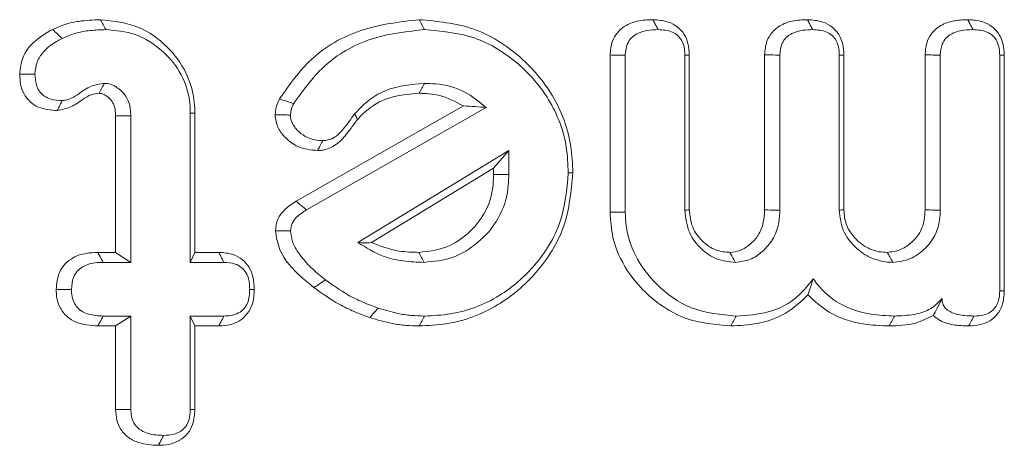
# Model space of a CAD drawing. Units: millimetres. Extents: x -55426 to -48001, y 1189 to 6439.
# Drawn here: x -51685 to -51676, y 4903 to 4907 of the extents above; entities that cross this region are included whole.
import ezdxf

# ---------------------------------------------------------------- set-up
doc = ezdxf.new("R2010")
doc.units = ezdxf.units.MM
doc.header["$LTSCALE"] = 3
doc.layers.get('0').update_dxf_attribs({"lineweight": 15})

msp = doc.modelspace()

# ---------------------------------------------------------------- linework, layer by layer
at = {"color": 7, "linetype": 'Continuous', "lineweight": 15}
for p, q in [((-51679.767, 4904.7992), (-51679.767, 4906.1924)), ((-51679.6319, 4904.8003), (-51679.6319, 4906.19)), ((-51679.1054, 4906.1916), (-51679.1054, 4904.8176)), ((-51679.0651, 4906.1925), (-51679.0651, 4904.8198)), ((-51678.3983, 4904.8191), (-51678.3983, 4906.194)), ((-51678.2631, 4904.8176), (-51678.2631, 4906.1916)), ((-51677.7367, 4906.1916), (-51677.7367, 4904.8176)), ((-51677.6964, 4906.1925), (-51677.6964, 4904.82)), ((-51676.9771, 4904.8196), (-51676.9771, 4906.1928)), ((-51676.8419, 4904.8176), (-51676.8419, 4906.1916)), ((-51676.3155, 4906.19), (-51676.3155, 4904.1038)), ((-51676.2752, 4906.1921), (-51676.2752, 4904.1026)), ((-51682.5475, 4904.8962), (-51681.0647, 4905.7406)), ((-51682.4557, 4904.8201), (-51680.8642, 4905.7264)), ((-51684.1465, 4904.4431), (-51684.1465, 4905.6526)), ((-51684.0114, 4904.3549), (-51684.0114, 4905.6546)), ((-51683.4849, 4905.676), (-51683.4849, 4904.3549)), ((-51683.4446, 4905.677), (-51683.4446, 4904.4431)), ((-51680.6635, 4905.3447), (-51682.0008, 4904.5309)), ((-51680.7987, 4905.1882), (-51680.6635, 4905.3447)), ((-51680.6635, 4905.1324), (-51680.6635, 4905.3447)), ((-51680.7987, 4905.1882), (-51681.8809, 4904.5297)), ((-51680.7987, 4905.1333), (-51680.7987, 4905.1882)), ((-51684.3056, 4904.4431), (-51684.1465, 4904.4431)), ((-51684.1465, 4904.4431), (-51684.0114, 4904.3549)), ((-51683.4446, 4904.4431), (-51683.4849, 4904.3549)), ((-51683.4446, 4904.4431), (-51683.2325, 4904.4431)), ((-51684.2565, 4904.3549), (-51684.0114, 4904.3549)), ((-51683.4849, 4904.3549), (-51683.1872, 4904.3549)), ((-51684.0114, 4903.879), (-51684.2565, 4903.879)), ((-51684.1465, 4903.7909), (-51684.0114, 4903.879)), ((-51684.0114, 4903.0512), (-51684.0114, 4903.879)), ((-51683.4446, 4903.7909), (-51683.4849, 4903.879)), ((-51683.1872, 4903.879), (-51683.4849, 4903.879)), ((-51683.4849, 4903.879), (-51683.4849, 4903.0512)), ((-51684.1465, 4903.7909), (-51684.3046, 4903.7909)), ((-51684.1465, 4903.0498), (-51684.1465, 4903.7909)), ((-51683.4446, 4903.7909), (-51683.4446, 4903.049)), ((-51683.2336, 4903.7909), (-51683.4446, 4903.7909))]:
    msp.add_line(p, q, dxfattribs=at)
for points, knots in [([(-51684.7056, 4906.4189), (-51684.6683, 4906.4352), (-51684.5934, 4906.468), (-51684.4501, 4906.4981), (-51684.3454, 4906.5026), (-51684.2815, 4906.5053)], [0, 0, 0, 0, 0.279821, 0.560365, 1, 1, 1, 1]), ([(-51684.2815, 4906.5053), (-51684.1652, 4906.4925), (-51683.9473, 4906.4685), (-51683.6862, 4906.2797), (-51683.5111, 4906.0466), (-51683.4492, 4905.8307), (-51683.4456, 4905.7082), (-51683.4446, 4905.677)], [0, 0, 0, 0, 0.265661, 0.497784, 0.718204, 0.928348, 1, 1, 1, 1]), ([(-51684.2815, 4906.5053), (-51684.2736, 4906.4906), (-51684.2579, 4906.4612), (-51684.2422, 4906.4318), (-51684.2343, 4906.4171)], [0, 0, 0, 0, 0.499937, 1, 1, 1, 1]), ([(-51682.6951, 4905.8027), (-51682.6085, 4905.9267), (-51682.4244, 4906.1905), (-51681.9773, 4906.4455), (-51681.634, 4906.4851), (-51681.4591, 4906.5053)], [0, 0, 0, 0, 0.303288, 0.645051, 1, 1, 1, 1]), ([(-51681.4591, 4906.5053), (-51681.2966, 4906.4907), (-51680.9704, 4906.4612), (-51680.5581, 4906.1981), (-51680.2502, 4905.8376), (-51680.1102, 4905.4641), (-51680.1001, 4905.2268), (-51680.0968, 4905.1472)], [0, 0, 0, 0, 0.227439, 0.456613, 0.666801, 0.888358, 1, 1, 1, 1]), ([(-51679.767, 4906.1924), (-51679.7633, 4906.234), (-51679.7569, 4906.305), (-51679.7055, 4906.3933), (-51679.63, 4906.4574), (-51679.5205, 4906.4999), (-51679.4345, 4906.5034), (-51679.388, 4906.5053)], [0, 0, 0, 0, 0.221913, 0.379402, 0.536648, 0.748926, 1, 1, 1, 1]), ([(-51679.388, 4906.5053), (-51679.3414, 4906.5023), (-51679.2644, 4906.4973), (-51679.168, 4906.4461), (-51679.1074, 4906.3787), (-51679.0706, 4906.2907), (-51679.0671, 4906.2272), (-51679.0651, 4906.1925)], [0, 0, 0, 0, 0.272457, 0.450114, 0.628471, 0.796729, 1, 1, 1, 1]), ([(-51679.388, 4906.5053), (-51679.3819, 4906.4941), (-51679.366, 4906.4647), (-51679.3503, 4906.4353), (-51679.3405, 4906.4171)], [0, 0, 0, 0, 0.381035, 1, 1, 1, 1]), ([(-51678.3983, 4906.194), (-51678.3947, 4906.235), (-51678.3885, 4906.3064), (-51678.3354, 4906.3947), (-51678.2595, 4906.4603), (-51678.1492, 4906.4995), (-51678.0647, 4906.5033), (-51678.0192, 4906.5053)], [0, 0, 0, 0, 0.219104, 0.381028, 0.542433, 0.75365, 1, 1, 1, 1]), ([(-51678.0192, 4906.5053), (-51677.9726, 4906.5023), (-51677.8956, 4906.4973), (-51677.7993, 4906.4461), (-51677.7388, 4906.3786), (-51677.7021, 4906.2907), (-51677.6984, 4906.2272), (-51677.6964, 4906.1925)], [0, 0, 0, 0, 0.272535, 0.45027, 0.628367, 0.796673, 1, 1, 1, 1]), ([(-51678.0192, 4906.5053), (-51678.0132, 4906.4941), (-51677.9976, 4906.4647), (-51677.9818, 4906.4353), (-51677.972, 4906.4171)], [0, 0, 0, 0, 0.381008, 1, 1, 1, 1]), ([(-51676.9771, 4906.1928), (-51676.9733, 4906.2357), (-51676.9668, 4906.3093), (-51676.9113, 4906.3999), (-51676.8319, 4906.4633), (-51676.7236, 4906.5002), (-51676.6419, 4906.5036), (-51676.5994, 4906.5053)], [0, 0, 0, 0, 0.228847, 0.393144, 0.557743, 0.77027, 1, 1, 1, 1]), ([(-51676.5994, 4906.5053), (-51676.5542, 4906.5025), (-51676.4774, 4906.4978), (-51676.3795, 4906.4467), (-51676.3174, 4906.3775), (-51676.2814, 4906.2889), (-51676.2774, 4906.2264), (-51676.2752, 4906.1921)], [0, 0, 0, 0, 0.264146, 0.448711, 0.634391, 0.799295, 1, 1, 1, 1]), ([(-51676.5994, 4906.5053), (-51676.5935, 4906.4941), (-51676.5779, 4906.4647), (-51676.5622, 4906.4353), (-51676.5524, 4906.4171)], [0, 0, 0, 0, 0.382447, 1, 1, 1, 1]), ([(-51684.9963, 4906.0226), (-51684.9903, 4906.0739), (-51684.9786, 4906.1748), (-51684.8743, 4906.3209), (-51684.7686, 4906.3823), (-51684.7056, 4906.4189)], [0, 0, 0, 0, 0.295305, 0.580431, 1, 1, 1, 1]), ([(-51684.7056, 4906.4189), (-51684.6913, 4906.4056), (-51684.6627, 4906.3792), (-51684.6343, 4906.3527), (-51684.62, 4906.3395)], [0, 0, 0, 0, 0.50004, 1, 1, 1, 1]), ([(-51684.62, 4906.3395), (-51684.5824, 4906.3556), (-51684.5031, 4906.3895), (-51684.3718, 4906.4126), (-51684.2804, 4906.4156), (-51684.2343, 4906.4171)], [0, 0, 0, 0, 0.308467, 0.650728, 1, 1, 1, 1]), ([(-51684.2343, 4906.4171), (-51684.1451, 4906.4091), (-51683.9662, 4906.393), (-51683.7392, 4906.2488), (-51683.5661, 4906.0498), (-51683.4918, 4905.844), (-51683.4865, 4905.7155), (-51683.4849, 4905.676)], [0, 0, 0, 0, 0.22789, 0.457106, 0.670405, 0.898751, 1, 1, 1, 1]), ([(-51682.5692, 4905.7628), (-51682.4806, 4905.8862), (-51682.2966, 4906.1425), (-51681.8713, 4906.3688), (-51681.5605, 4906.4014), (-51681.4112, 4906.4171)], [0, 0, 0, 0, 0.325304, 0.675777, 1, 1, 1, 1]), ([(-51681.4112, 4906.4171), (-51681.2609, 4906.4039), (-51680.9593, 4906.3772), (-51680.576, 4906.1358), (-51680.2856, 4905.802), (-51680.1502, 4905.4502), (-51680.1404, 4905.2242), (-51680.1371, 4905.1473)], [0, 0, 0, 0, 0.224842, 0.451463, 0.660739, 0.884556, 1, 1, 1, 1]), ([(-51679.6319, 4906.19), (-51679.6288, 4906.2256), (-51679.6241, 4906.2816), (-51679.5809, 4906.3457), (-51679.5219, 4906.3881), (-51679.4391, 4906.4141), (-51679.3739, 4906.4161), (-51679.3405, 4906.4171)], [0, 0, 0, 0, 0.249902, 0.39217, 0.534549, 0.761761, 1, 1, 1, 1]), ([(-51679.3405, 4906.4171), (-51679.2976, 4906.4145), (-51679.2352, 4906.4106), (-51679.1655, 4906.3666), (-51679.1257, 4906.3146), (-51679.1067, 4906.2529), (-51679.1058, 4906.2091), (-51679.1054, 4906.1916)], [0, 0, 0, 0, 0.340334, 0.494317, 0.648455, 0.858981, 1, 1, 1, 1]), ([(-51678.2631, 4906.1916), (-51678.26, 4906.2278), (-51678.2552, 4906.2852), (-51678.2087, 4906.3495), (-51678.1466, 4906.3927), (-51678.0641, 4906.4142), (-51678.0014, 4906.4162), (-51677.972, 4906.4171)], [0, 0, 0, 0, 0.253627, 0.402031, 0.550238, 0.788585, 1, 1, 1, 1]), ([(-51677.972, 4906.4171), (-51677.929, 4906.4145), (-51677.8666, 4906.4106), (-51677.797, 4906.3666), (-51677.7572, 4906.3146), (-51677.7383, 4906.2529), (-51677.7371, 4906.2091), (-51677.7367, 4906.1916)], [0, 0, 0, 0, 0.340323, 0.4943, 0.648424, 0.858947, 1, 1, 1, 1]), ([(-51676.8419, 4906.1916), (-51676.8392, 4906.2248), (-51676.8348, 4906.2786), (-51676.7947, 4906.3427), (-51676.7385, 4906.386), (-51676.655, 4906.4131), (-51676.5892, 4906.4157), (-51676.5524, 4906.4171)], [0, 0, 0, 0, 0.234542, 0.380897, 0.527221, 0.735837, 1, 1, 1, 1]), ([(-51676.5524, 4906.4171), (-51676.5097, 4906.4143), (-51676.4467, 4906.4101), (-51676.375, 4906.3656), (-51676.3364, 4906.3137), (-51676.3188, 4906.2522), (-51676.3165, 4906.2096), (-51676.3155, 4906.19)], [0, 0, 0, 0, 0.336816, 0.497594, 0.659284, 0.843079, 1, 1, 1, 1]), ([(-51684.8608, 4906.0222), (-51684.8574, 4906.0581), (-51684.8503, 4906.1304), (-51684.7813, 4906.2345), (-51684.6974, 4906.2987), (-51684.6369, 4906.3306), (-51684.62, 4906.3395)], [0, 0, 0, 0, 0.254008, 0.510608, 0.863837, 1, 1, 1, 1]), ([(-51679.767, 4906.1924), (-51679.7485, 4906.1921), (-51679.7035, 4906.1913), (-51679.6584, 4906.1904), (-51679.6319, 4906.19)], [0, 0, 0, 0, 0.411073, 1, 1, 1, 1]), ([(-51679.0651, 4906.1925), (-51679.0702, 4906.1924), (-51679.0835, 4906.1921), (-51679.0971, 4906.1918), (-51679.1054, 4906.1916)], [0, 0, 0, 0, 0.380977, 1, 1, 1, 1]), ([(-51678.3983, 4906.194), (-51678.3796, 4906.1937), (-51678.3347, 4906.1929), (-51678.2895, 4906.1921), (-51678.2631, 4906.1916)], [0, 0, 0, 0, 0.415464, 1, 1, 1, 1]), ([(-51677.6964, 4906.1925), (-51677.7016, 4906.1924), (-51677.7151, 4906.1921), (-51677.7284, 4906.1918), (-51677.7367, 4906.1916)], [0, 0, 0, 0, 0.381014, 1, 1, 1, 1]), ([(-51676.9771, 4906.1928), (-51676.9598, 4906.1927), (-51676.9147, 4906.1923), (-51676.8697, 4906.1918), (-51676.8419, 4906.1916)], [0, 0, 0, 0, 0.382548, 1, 1, 1, 1]), ([(-51676.2752, 4906.1921), (-51676.2803, 4906.1918), (-51676.2938, 4906.1911), (-51676.3072, 4906.1904), (-51676.3155, 4906.19)], [0, 0, 0, 0, 0.384174, 1, 1, 1, 1]), ([(-51684.6639, 4905.7001), (-51684.7208, 4905.7044), (-51684.8076, 4905.7108), (-51684.9072, 4905.7746), (-51684.9625, 4905.8466), (-51684.9918, 4905.9329), (-51684.9948, 4905.9927), (-51684.9963, 4906.0226)], [0, 0, 0, 0, 0.32024, 0.489441, 0.659399, 0.830031, 1, 1, 1, 1]), ([(-51684.9963, 4906.0226), (-51684.9782, 4906.0225), (-51684.9332, 4906.0224), (-51684.888, 4906.0223), (-51684.8608, 4906.0222)], [0, 0, 0, 0, 0.400043, 1, 1, 1, 1]), ([(-51684.62, 4905.7884), (-51684.6541, 4905.7904), (-51684.7097, 4905.7937), (-51684.7814, 4905.8255), (-51684.8254, 4905.8713), (-51684.857, 4905.9383), (-51684.8594, 4905.99), (-51684.8608, 4906.0222)], [0, 0, 0, 0, 0.2657108, 0.4325132, 0.6008464, 0.7513964, 1, 1, 1, 1]), ([(-51684.2457, 4905.9412), (-51684.2848, 4905.9358), (-51684.373, 4905.9237), (-51684.4704, 4905.8467), (-51684.5564, 4905.796), (-51684.6052, 4905.7902), (-51684.62, 4905.7884)], [0, 0, 0, 0, 0.284486, 0.642075, 0.890756, 1, 1, 1, 1]), ([(-51684.2937, 4905.8529), (-51684.2915, 4905.8569), (-51684.2808, 4905.8767), (-51684.2649, 4905.9061), (-51684.251, 4905.9316), (-51684.2457, 4905.9412)], [0, 0, 0, 0, 0.134492, 0.672565, 1, 1, 1, 1]), ([(-51684.0114, 4905.6546), (-51684.0141, 4905.6943), (-51684.0187, 4905.7632), (-51684.0673, 4905.8501), (-51684.1194, 4905.8966), (-51684.1589, 4905.9195), (-51684.1911, 4905.9344), (-51684.2193, 4905.9394), (-51684.2418, 4905.941), (-51684.2457, 4905.9412)], [0, 0, 0, 0, 0.28818, 0.4994071, 0.7103855, 0.7933632, 0.83436, 0.9706811, 1, 1, 1, 1]), ([(-51681.4112, 4905.9412), (-51681.5258, 4905.9311), (-51681.6976, 4905.9159), (-51681.9035, 4905.8019), (-51681.9852, 4905.7172), (-51682.0272, 4905.6736)], [0, 0, 0, 0, 0.492466, 0.738477, 1, 1, 1, 1]), ([(-51681.4586, 4905.8531), (-51681.4506, 4905.8678), (-51681.4347, 4905.8971), (-51681.419, 4905.9265), (-51681.4112, 4905.9412)], [0, 0, 0, 0, 0.500017, 1, 1, 1, 1]), ([(-51680.8642, 4905.7264), (-51680.926, 4905.7778), (-51681.0561, 4905.8859), (-51681.2575, 4905.9366), (-51681.3782, 4905.9403), (-51681.4112, 4905.9412)], [0, 0, 0, 0, 0.396394, 0.83517, 1, 1, 1, 1]), ([(-51684.2937, 4905.8529), (-51684.3173, 4905.8498), (-51684.3675, 4905.8434), (-51684.4469, 4905.7948), (-51684.536, 4905.7253), (-51684.6206, 4905.7087), (-51684.6639, 4905.7001)], [0, 0, 0, 0, 0.174627, 0.371508, 0.677814, 1, 1, 1, 1]), ([(-51684.1465, 4905.6526), (-51684.1478, 4905.6799), (-51684.15, 4905.7262), (-51684.1783, 4905.7866), (-51684.2114, 4905.8179), (-51684.2355, 4905.8348), (-51684.2477, 4905.8414), (-51684.2622, 4905.8486), (-51684.278, 4905.8517), (-51684.2904, 4905.8526), (-51684.2937, 4905.8529)], [0, 0, 0, 0, 0.295893, 0.503124, 0.711128, 0.787126, 0.825977, 0.863643, 0.96408, 1, 1, 1, 1]), ([(-51682.7344, 4905.6621), (-51682.7327, 4905.6768), (-51682.7294, 4905.7062), (-51682.7175, 4905.754), (-51682.7032, 4905.7851), (-51682.6951, 4905.8027)], [0, 0, 0, 0, 0.30212, 0.604637, 1, 1, 1, 1]), ([(-51682.6951, 4905.8027), (-51682.6803, 4905.798), (-51682.6519, 4905.789), (-51682.6102, 4905.7758), (-51682.5829, 4905.7671), (-51682.5692, 4905.7628)], [0, 0, 0, 0, 0.349597, 0.67474, 1, 1, 1, 1]), ([(-51681.4586, 4905.8531), (-51681.5625, 4905.8443), (-51681.7437, 4905.8291), (-51681.9204, 4905.7116), (-51681.9891, 4905.6368), (-51682.006, 4905.6183)], [0, 0, 0, 0, 0.502944, 0.877458, 1, 1, 1, 1]), ([(-51681.0647, 4905.7406), (-51681.1368, 4905.779), (-51681.2607, 4905.8451), (-51681.4002, 4905.8507), (-51681.4586, 4905.8531)], [0, 0, 0, 0, 0.580918, 1, 1, 1, 1]), ([(-51684.6639, 4905.7001), (-51684.6584, 4905.7111), (-51684.6437, 4905.7405), (-51684.6292, 4905.77), (-51684.62, 4905.7884)], [0, 0, 0, 0, 0.373117, 1, 1, 1, 1]), ([(-51682.5987, 4905.6603), (-51682.597, 4905.6751), (-51682.5942, 4905.7002), (-51682.5825, 4905.7342), (-51682.5736, 4905.7532), (-51682.5692, 4905.7628)], [0, 0, 0, 0, 0.413472, 0.704725, 1, 1, 1, 1]), ([(-51681.0647, 4905.7406), (-51681.0303, 4905.7389), (-51680.9614, 4905.7355), (-51680.8966, 4905.7295), (-51680.8642, 4905.7264)], [0, 0, 0, 0, 0.499944, 1, 1, 1, 1]), ([(-51684.1465, 4905.6526), (-51684.1344, 4905.6528), (-51684.1058, 4905.6532), (-51684.0607, 4905.6538), (-51684.0278, 4905.6543), (-51684.0114, 4905.6546)], [0, 0, 0, 0, 0.270332, 0.635109, 1, 1, 1, 1]), ([(-51683.4446, 4905.677), (-51683.4513, 4905.6768), (-51683.4646, 4905.6765), (-51683.4782, 4905.6762), (-51683.4849, 4905.676)], [0, 0, 0, 0, 0.50004, 1, 1, 1, 1]), ([(-51682.3579, 4905.3457), (-51682.418, 4905.3514), (-51682.523, 4905.3614), (-51682.6374, 4905.4487), (-51682.7174, 4905.5442), (-51682.7286, 4905.6219), (-51682.7344, 4905.6621)], [0, 0, 0, 0, 0.327994, 0.573619, 0.779917, 1, 1, 1, 1]), ([(-51682.7344, 4905.6621), (-51682.7187, 4905.6619), (-51682.6883, 4905.6615), (-51682.6431, 4905.6609), (-51682.6135, 4905.6605), (-51682.5987, 4905.6603)], [0, 0, 0, 0, 0.346054, 0.672971, 1, 1, 1, 1]), ([(-51682.311, 4905.434), (-51682.3495, 4905.4364), (-51682.4199, 4905.4409), (-51682.5086, 4905.4947), (-51682.5677, 4905.5562), (-51682.5956, 4905.6161), (-51682.5979, 4905.649), (-51682.5987, 4905.6603)], [0, 0, 0, 0, 0.284697, 0.520739, 0.755112, 0.915843, 1, 1, 1, 1]), ([(-51682.0272, 4905.6736), (-51682.0619, 4905.6248), (-51682.1147, 4905.5506), (-51682.1929, 4905.4673), (-51682.2572, 4905.4373), (-51682.2951, 4905.4349), (-51682.311, 4905.434)], [0, 0, 0, 0, 0.464564, 0.706554, 0.876795, 1, 1, 1, 1]), ([(-51682.006, 4905.6183), (-51682.0087, 4905.6253), (-51682.0158, 4905.6438), (-51682.0229, 4905.6622), (-51682.0272, 4905.6736)], [0, 0, 0, 0, 0.38027, 1, 1, 1, 1]), ([(-51682.006, 4905.6183), (-51682.0271, 4905.59), (-51682.0905, 4905.5045), (-51682.1819, 4905.3865), (-51682.299, 4905.3488), (-51682.3462, 4905.3463), (-51682.3579, 4905.3457)], [0, 0, 0, 0, 0.22981, 0.693009, 0.923946, 1, 1, 1, 1]), ([(-51682.3579, 4905.3457), (-51682.3472, 4905.366), (-51682.3316, 4905.3955), (-51682.3158, 4905.4249), (-51682.311, 4905.434)], [0, 0, 0, 0, 0.692155, 1, 1, 1, 1]), ([(-51681.4605, 4904.4431), (-51681.3753, 4904.4526), (-51681.2149, 4904.4704), (-51681.0155, 4904.6093), (-51680.8657, 4904.7873), (-51680.804, 4904.9776), (-51680.8, 4905.0945), (-51680.7987, 4905.1333)], [0, 0, 0, 0, 0.239571, 0.45134, 0.669586, 0.890348, 1, 1, 1, 1]), ([(-51680.0968, 4905.1472), (-51680.1115, 4904.9869), (-51680.1412, 4904.665), (-51680.3993, 4904.2583), (-51680.7585, 4903.9489), (-51681.1348, 4903.8054), (-51681.378, 4903.7945), (-51681.4584, 4903.7909)], [0, 0, 0, 0, 0.223816, 0.449168, 0.656475, 0.88653, 1, 1, 1, 1]), ([(-51681.4128, 4904.3549), (-51681.3282, 4904.3632), (-51681.1552, 4904.38), (-51680.9327, 4904.5208), (-51680.7553, 4904.7184), (-51680.6722, 4904.9375), (-51680.6658, 4905.0808), (-51680.6635, 4905.1324)], [0, 0, 0, 0, 0.2114127, 0.4319644, 0.6414552, 0.870875, 1, 1, 1, 1]), ([(-51680.1371, 4905.1473), (-51680.1506, 4904.9987), (-51680.1777, 4904.7005), (-51680.4155, 4904.3219), (-51680.7486, 4904.0314), (-51681.1024, 4903.8931), (-51681.3333, 4903.8826), (-51681.4112, 4903.879)], [0, 0, 0, 0, 0.221706, 0.444922, 0.651482, 0.882416, 1, 1, 1, 1]), ([(-51680.7987, 4905.1333), (-51680.7762, 4905.1331), (-51680.7313, 4905.1328), (-51680.6861, 4905.1325), (-51680.6635, 4905.1324)], [0, 0, 0, 0, 0.499937, 1, 1, 1, 1]), ([(-51682.7318, 4904.6349), (-51682.7271, 4904.6697), (-51682.7176, 4904.7398), (-51682.6472, 4904.832), (-51682.5826, 4904.8736), (-51682.5475, 4904.8962)], [0, 0, 0, 0, 0.310459, 0.625111, 1, 1, 1, 1]), ([(-51682.5475, 4904.8962), (-51682.5274, 4904.8796), (-51682.4967, 4904.8542), (-51682.4662, 4904.8289), (-51682.4557, 4904.8201)], [0, 0, 0, 0, 0.653542, 1, 1, 1, 1]), ([(-51682.5963, 4904.6334), (-51682.5934, 4904.6559), (-51682.5875, 4904.7012), (-51682.5367, 4904.7688), (-51682.4866, 4904.8005), (-51682.4557, 4904.8201)], [0, 0, 0, 0, 0.274303, 0.551795, 1, 1, 1, 1]), ([(-51678.6973, 4903.7909), (-51678.8321, 4903.8024), (-51679.0817, 4903.8239), (-51679.3985, 4904.0176), (-51679.6234, 4904.2676), (-51679.7506, 4904.5424), (-51679.7622, 4904.7241), (-51679.767, 4904.7992)], [0, 0, 0, 0, 0.246984, 0.457323, 0.666574, 0.862258, 1, 1, 1, 1]), ([(-51678.6498, 4903.879), (-51678.7854, 4903.8917), (-51679.0463, 4903.916), (-51679.3539, 4904.1369), (-51679.5498, 4904.3958), (-51679.6258, 4904.6279), (-51679.6304, 4904.7594), (-51679.6319, 4904.8003)], [0, 0, 0, 0, 0.270549, 0.520734, 0.735612, 0.91796, 1, 1, 1, 1]), ([(-51679.0651, 4904.8198), (-51679.0718, 4904.8194), (-51679.0851, 4904.8187), (-51679.0987, 4904.818), (-51679.1054, 4904.8176)], [0, 0, 0, 0, 0.499923, 1, 1, 1, 1]), ([(-51679.1054, 4904.8176), (-51679.0972, 4904.7479), (-51679.082, 4904.6188), (-51678.9664, 4904.4725), (-51678.8257, 4904.3718), (-51678.7148, 4904.3606), (-51678.6579, 4904.3549)], [0, 0, 0, 0, 0.289465, 0.536606, 0.762158, 1, 1, 1, 1]), ([(-51679.0651, 4904.8198), (-51679.0597, 4904.7666), (-51679.0493, 4904.6634), (-51678.9591, 4904.5439), (-51678.8496, 4904.4624), (-51678.7585, 4904.4457), (-51678.7115, 4904.4435), (-51678.7063, 4904.4433)], [0, 0, 0, 0, 0.273359, 0.530162, 0.753306, 0.972936, 1, 1, 1, 1]), ([(-51678.7063, 4904.4433), (-51678.6752, 4904.4465), (-51678.609, 4904.4534), (-51678.5238, 4904.5134), (-51678.4474, 4904.5946), (-51678.4038, 4904.7033), (-51678.4001, 4904.7815), (-51678.3983, 4904.8191)], [0, 0, 0, 0, 0.172312, 0.367355, 0.564767, 0.791052, 1, 1, 1, 1]), ([(-51678.6579, 4904.3549), (-51678.6139, 4904.36), (-51678.5256, 4904.3702), (-51678.4128, 4904.4495), (-51678.3194, 4904.555), (-51678.2694, 4904.6863), (-51678.265, 4904.7769), (-51678.2631, 4904.8176)], [0, 0, 0, 0, 0.195312, 0.39176, 0.597516, 0.818902, 1, 1, 1, 1]), ([(-51678.3983, 4904.8191), (-51678.3656, 4904.8188), (-51678.3206, 4904.8183), (-51678.2754, 4904.8178), (-51678.2631, 4904.8176)], [0, 0, 0, 0, 0.727042, 1, 1, 1, 1]), ([(-51677.6964, 4904.82), (-51677.7031, 4904.8196), (-51677.7167, 4904.8188), (-51677.73, 4904.818), (-51677.7367, 4904.8176)], [0, 0, 0, 0, 0.500077, 1, 1, 1, 1]), ([(-51677.7367, 4904.8176), (-51677.7296, 4904.7548), (-51677.7159, 4904.6339), (-51677.6079, 4904.4933), (-51677.4742, 4904.3914), (-51677.3505, 4904.3585), (-51677.2781, 4904.3555), (-51677.2629, 4904.3549)], [0, 0, 0, 0, 0.254111, 0.48967, 0.701692, 0.937445, 1, 1, 1, 1]), ([(-51677.6964, 4904.82), (-51677.6926, 4904.777), (-51677.6852, 4904.6932), (-51677.6122, 4904.5754), (-51677.5105, 4904.4886), (-51677.3996, 4904.447), (-51677.3357, 4904.4443), (-51677.3111, 4904.4432)], [0, 0, 0, 0, 0.213979, 0.417056, 0.678024, 0.876063, 1, 1, 1, 1]), ([(-51677.3111, 4904.4432), (-51677.2733, 4904.4475), (-51677.1967, 4904.4563), (-51677.0979, 4904.5241), (-51677.0178, 4904.6139), (-51676.9813, 4904.7208), (-51676.9783, 4904.7901), (-51676.9771, 4904.8196)], [0, 0, 0, 0, 0.202276, 0.410093, 0.6278, 0.841855, 1, 1, 1, 1]), ([(-51677.2629, 4904.3549), (-51677.21, 4904.3617), (-51677.1073, 4904.3748), (-51676.9787, 4904.4675), (-51676.8838, 4904.5857), (-51676.8466, 4904.7122), (-51676.8431, 4904.789), (-51676.8419, 4904.8176)], [0, 0, 0, 0, 0.2285621, 0.4432752, 0.6675996, 0.8759825, 1, 1, 1, 1]), ([(-51676.9771, 4904.8196), (-51676.9572, 4904.8193), (-51676.9122, 4904.8186), (-51676.8671, 4904.818), (-51676.8419, 4904.8176)], [0, 0, 0, 0, 0.441328, 1, 1, 1, 1]), ([(-51682.3899, 4904.1307), (-51682.4283, 4904.1621), (-51682.5446, 4904.2571), (-51682.6955, 4904.4182), (-51682.7221, 4904.5773), (-51682.7318, 4904.6349)], [0, 0, 0, 0, 0.2391591, 0.7242068, 1, 1, 1, 1]), ([(-51682.7318, 4904.6349), (-51682.7023, 4904.6346), (-51682.6572, 4904.6341), (-51682.612, 4904.6336), (-51682.5963, 4904.6334)], [0, 0, 0, 0, 0.65345, 1, 1, 1, 1]), ([(-51682.2888, 4904.2004), (-51682.3277, 4904.2318), (-51682.4058, 4904.2946), (-51682.5074, 4904.4051), (-51682.583, 4904.519), (-51682.5926, 4904.6015), (-51682.5963, 4904.6334)], [0, 0, 0, 0, 0.273978, 0.549046, 0.826085, 1, 1, 1, 1]), ([(-51681.8809, 4904.5297), (-51681.9026, 4904.5288), (-51681.946, 4904.5269), (-51681.9825, 4904.5296), (-51682.0008, 4904.5309)], [0, 0, 0, 0, 0.49972, 1, 1, 1, 1]), ([(-51682.0008, 4904.5309), (-51681.9284, 4904.4854), (-51681.8041, 4904.4074), (-51681.5984, 4904.3619), (-51681.4753, 4904.3573), (-51681.4128, 4904.3549)], [0, 0, 0, 0, 0.407486, 0.699165, 1, 1, 1, 1]), ([(-51681.8809, 4904.5297), (-51681.8006, 4904.4993), (-51681.6646, 4904.4479), (-51681.5198, 4904.4445), (-51681.4605, 4904.4431)], [0, 0, 0, 0, 0.590387, 1, 1, 1, 1]), ([(-51684.673, 4904.1153), (-51684.6687, 4904.1665), (-51684.6618, 4904.2488), (-51684.598, 4904.3442), (-51684.5161, 4904.4056), (-51684.4144, 4904.4387), (-51684.3401, 4904.4417), (-51684.3056, 4904.4431)], [0, 0, 0, 0, 0.270725, 0.435275, 0.599591, 0.814139, 1, 1, 1, 1]), ([(-51684.3056, 4904.4431), (-51684.2987, 4904.4307), (-51684.2822, 4904.4013), (-51684.2659, 4904.3719), (-51684.2565, 4904.3549)], [0, 0, 0, 0, 0.421421, 1, 1, 1, 1]), ([(-51683.2325, 4904.4431), (-51683.1895, 4904.4401), (-51683.1156, 4904.4351), (-51683.0227, 4904.3833), (-51682.9607, 4904.3137), (-51682.9233, 4904.2206), (-51682.92, 4904.1526), (-51682.9182, 4904.1153)], [0, 0, 0, 0, 0.248849, 0.427593, 0.605813, 0.783593, 1, 1, 1, 1]), ([(-51683.2325, 4904.4431), (-51683.2264, 4904.4313), (-51683.2113, 4904.402), (-51683.1962, 4904.3726), (-51683.1872, 4904.3549)], [0, 0, 0, 0, 0.400159, 1, 1, 1, 1]), ([(-51681.4605, 4904.4431), (-51681.4526, 4904.4284), (-51681.4367, 4904.399), (-51681.4208, 4904.3696), (-51681.4128, 4904.3549)], [0, 0, 0, 0, 0.500005, 1, 1, 1, 1]), ([(-51678.7063, 4904.4433), (-51678.6947, 4904.4219), (-51678.6787, 4904.3924), (-51678.6624, 4904.363), (-51678.6579, 4904.3549)], [0, 0, 0, 0, 0.727039, 1, 1, 1, 1]), ([(-51677.3111, 4904.4432), (-51677.304, 4904.4302), (-51677.288, 4904.4008), (-51677.2719, 4904.3714), (-51677.2629, 4904.3549)], [0, 0, 0, 0, 0.441315, 1, 1, 1, 1]), ([(-51684.5378, 4904.1153), (-51684.5354, 4904.1518), (-51684.5315, 4904.2096), (-51684.49, 4904.278), (-51684.4334, 4904.3228), (-51684.3529, 4904.3513), (-51684.29, 4904.3537), (-51684.2565, 4904.3549)], [0, 0, 0, 0, 0.2554355, 0.4042109, 0.5529818, 0.7615665, 1, 1, 1, 1]), ([(-51683.1872, 4904.3549), (-51683.1529, 4904.3531), (-51683.0979, 4904.3501), (-51683.031, 4904.3129), (-51682.9892, 4904.2665), (-51682.9621, 4904.1983), (-51682.9599, 4904.1465), (-51682.9585, 4904.1153)], [0, 0, 0, 0, 0.268654, 0.430928, 0.592588, 0.754902, 1, 1, 1, 1]), ([(-51682.3899, 4904.1307), (-51682.373, 4904.1423), (-51682.3393, 4904.1656), (-51682.3056, 4904.1888), (-51682.2888, 4904.2004)], [0, 0, 0, 0, 0.500057, 1, 1, 1, 1]), ([(-51681.8208, 4903.9493), (-51681.8669, 4903.9663), (-51681.9591, 4904.0003), (-51682.1191, 4904.0791), (-51682.224, 4904.1541), (-51682.2888, 4904.2004)], [0, 0, 0, 0, 0.276354, 0.552902, 1, 1, 1, 1]), ([(-51677.967, 4904.2095), (-51678.02, 4904.1437), (-51678.1266, 4904.0116), (-51678.3741, 4903.8964), (-51678.5541, 4903.8851), (-51678.6498, 4903.879)], [0, 0, 0, 0, 0.31733, 0.63705, 1, 1, 1, 1]), ([(-51678.0142, 4904.0655), (-51678.0062, 4904.0883), (-51677.9902, 4904.1338), (-51677.9747, 4904.1843), (-51677.967, 4904.2095)], [0, 0, 0, 0, 0.499884, 1, 1, 1, 1]), ([(-51677.2474, 4903.879), (-51677.3164, 4903.8817), (-51677.4856, 4903.8883), (-51677.7319, 4903.9681), (-51677.8928, 4904.1052), (-51677.954, 4904.1913), (-51677.967, 4904.2095)], [0, 0, 0, 0, 0.25121, 0.616374, 0.918783, 1, 1, 1, 1]), ([(-51684.3046, 4903.7909), (-51684.3701, 4903.7956), (-51684.4677, 4903.8025), (-51684.5804, 4903.8699), (-51684.6393, 4903.9461), (-51684.6694, 4904.0317), (-51684.6718, 4904.089), (-51684.673, 4904.1153)], [0, 0, 0, 0, 0.349275, 0.520076, 0.692144, 0.858944, 1, 1, 1, 1]), ([(-51684.673, 4904.1153), (-51684.6559, 4904.1153), (-51684.6107, 4904.1153), (-51684.5657, 4904.1153), (-51684.5378, 4904.1153)], [0, 0, 0, 0, 0.378268, 1, 1, 1, 1]), ([(-51684.2565, 4903.879), (-51684.3007, 4903.8814), (-51684.3686, 4903.885), (-51684.4503, 4903.9203), (-51684.497, 4903.9644), (-51684.5275, 4904.0203), (-51684.5363, 4904.0729), (-51684.5374, 4904.1056), (-51684.5378, 4904.1153)], [0, 0, 0, 0, 0.314745, 0.483177, 0.625402, 0.766368, 0.930247, 1, 1, 1, 1]), ([(-51682.9182, 4904.1153), (-51682.921, 4904.0701), (-51682.9256, 4903.9937), (-51682.9757, 4903.8967), (-51683.0437, 4903.8349), (-51683.1329, 4903.7966), (-51683.1976, 4903.7929), (-51683.2336, 4903.7909)], [0, 0, 0, 0, 0.261618, 0.44169, 0.622587, 0.789569, 1, 1, 1, 1]), ([(-51682.9585, 4904.1153), (-51682.9612, 4904.0738), (-51682.9651, 4904.012), (-51683.0078, 4903.9413), (-51683.0602, 4903.9006), (-51683.1232, 4903.8809), (-51683.1679, 4903.8796), (-51683.1872, 4903.879)], [0, 0, 0, 0, 0.325702, 0.4839456, 0.6427583, 0.8456722, 1, 1, 1, 1]), ([(-51682.9182, 4904.1153), (-51682.9235, 4904.1153), (-51682.9369, 4904.1153), (-51682.9503, 4904.1153), (-51682.9585, 4904.1153)], [0, 0, 0, 0, 0.389595, 1, 1, 1, 1]), ([(-51681.8964, 4903.8657), (-51681.9424, 4903.8827), (-51682.0346, 4903.9166), (-51682.2039, 4903.9985), (-51682.317, 4904.0789), (-51682.3899, 4904.1307)], [0, 0, 0, 0, 0.261898, 0.524195, 1, 1, 1, 1]), ([(-51678.0142, 4904.0655), (-51678.0785, 4904.006), (-51678.2071, 4903.8871), (-51678.453, 4903.8036), (-51678.6183, 4903.795), (-51678.6973, 4903.7909)], [0, 0, 0, 0, 0.343734, 0.686886, 1, 1, 1, 1]), ([(-51677.2951, 4903.7909), (-51677.3715, 4903.7942), (-51677.5562, 4903.8023), (-51677.8168, 4903.8849), (-51677.9559, 4904.0122), (-51678.0142, 4904.0655)], [0, 0, 0, 0, 0.2906623, 0.7028513, 1, 1, 1, 1]), ([(-51676.2752, 4904.1026), (-51676.2781, 4904.0586), (-51676.2831, 4903.9846), (-51676.334, 4903.8925), (-51676.4013, 4903.8328), (-51676.4903, 4903.7962), (-51676.5555, 4903.7927), (-51676.5911, 4903.7909)], [0, 0, 0, 0, 0.259774, 0.435789, 0.611761, 0.787926, 1, 1, 1, 1]), ([(-51676.3155, 4904.1038), (-51676.3172, 4904.0705), (-51676.32, 4904.0171), (-51676.3541, 4903.951), (-51676.3988, 4903.9103), (-51676.464, 4903.883), (-51676.5139, 4903.8805), (-51676.5441, 4903.879)], [0, 0, 0, 0, 0.268914, 0.431051, 0.593365, 0.753804, 1, 1, 1, 1]), ([(-51676.2752, 4904.1026), (-51676.2804, 4904.1028), (-51676.294, 4904.1032), (-51676.3073, 4904.1035), (-51676.3155, 4904.1038)], [0, 0, 0, 0, 0.386669, 1, 1, 1, 1]), ([(-51676.8264, 4904.0335), (-51676.8575, 4904.0011), (-51676.9252, 4903.9305), (-51677.0794, 4903.8861), (-51677.1894, 4903.8815), (-51677.2474, 4903.879)], [0, 0, 0, 0, 0.285756, 0.622705, 1, 1, 1, 1]), ([(-51676.9039, 4903.8845), (-51676.8935, 4903.904), (-51676.8738, 4903.9411), (-51676.8416, 4904.0038), (-51676.8264, 4904.0335)], [0, 0, 0, 0, 0.525995, 1, 1, 1, 1]), ([(-51676.5441, 4903.879), (-51676.5865, 4903.8804), (-51676.6547, 4903.8827), (-51676.7378, 4903.9058), (-51676.7863, 4903.9354), (-51676.814, 4903.9695), (-51676.825, 4904.0032), (-51676.826, 4904.0249), (-51676.8264, 4904.0335)], [0, 0, 0, 0, 0.3530268, 0.5688632, 0.71202, 0.819708, 0.9277993, 1, 1, 1, 1]), ([(-51681.8964, 4903.8657), (-51681.8837, 4903.8797), (-51681.8584, 4903.9075), (-51681.8333, 4903.9353), (-51681.8208, 4903.9493)], [0, 0, 0, 0, 0.50004, 1, 1, 1, 1]), ([(-51681.4112, 4903.879), (-51681.4506, 4903.8801), (-51681.5294, 4903.8821), (-51681.6674, 4903.9032), (-51681.763, 4903.9319), (-51681.8208, 4903.9493)], [0, 0, 0, 0, 0.283181, 0.566891, 1, 1, 1, 1]), ([(-51676.9039, 4903.8845), (-51676.9551, 4903.8586), (-51677.0775, 4903.7968), (-51677.2151, 4903.7931), (-51677.2951, 4903.7909)], [0, 0, 0, 0, 0.418722, 1, 1, 1, 1]), ([(-51676.5911, 4903.7909), (-51676.6367, 4903.7925), (-51676.7285, 4903.7959), (-51676.8397, 4903.8285), (-51676.8894, 4903.8718), (-51676.9039, 4903.8845)], [0, 0, 0, 0, 0.4112963, 0.8283447, 1, 1, 1, 1]), ([(-51684.3046, 4903.7909), (-51684.2986, 4903.802), (-51684.2826, 4903.8314), (-51684.2665, 4903.8608), (-51684.2565, 4903.879)], [0, 0, 0, 0, 0.378239, 1, 1, 1, 1]), ([(-51683.2336, 4903.7909), (-51683.2276, 4903.8023), (-51683.2121, 4903.8317), (-51683.1966, 4903.8611), (-51683.1872, 4903.879)], [0, 0, 0, 0, 0.38961, 1, 1, 1, 1]), ([(-51681.4584, 4903.7909), (-51681.4978, 4903.7918), (-51681.5767, 4903.7938), (-51681.7244, 4903.8147), (-51681.8293, 4903.8458), (-51681.8964, 4903.8657)], [0, 0, 0, 0, 0.265372, 0.530367, 1, 1, 1, 1]), ([(-51681.4584, 4903.7909), (-51681.4505, 4903.8056), (-51681.4348, 4903.8349), (-51681.419, 4903.8643), (-51681.4112, 4903.879)], [0, 0, 0, 0, 0.500052, 1, 1, 1, 1]), ([(-51678.6973, 4903.7909), (-51678.6893, 4903.8056), (-51678.6733, 4903.8349), (-51678.6577, 4903.8643), (-51678.6498, 4903.879)], [0, 0, 0, 0, 0.499959, 1, 1, 1, 1]), ([(-51677.2951, 4903.7909), (-51677.2872, 4903.8056), (-51677.2713, 4903.8349), (-51677.2554, 4903.8643), (-51677.2474, 4903.879)], [0, 0, 0, 0, 0.500052, 1, 1, 1, 1]), ([(-51676.5911, 4903.7909), (-51676.5827, 4903.8068), (-51676.5672, 4903.8362), (-51676.5514, 4903.8656), (-51676.5441, 4903.879)], [0, 0, 0, 0, 0.542109, 1, 1, 1, 1]), ([(-51684.1465, 4903.0498), (-51684.1275, 4903.05), (-51684.0824, 4903.0505), (-51684.0374, 4903.0509), (-51684.0114, 4903.0512)], [0, 0, 0, 0, 0.42083, 1, 1, 1, 1]), ([(-51683.7689, 4902.7333), (-51683.8279, 4902.7364), (-51683.9202, 4902.7412), (-51684.0347, 4902.7972), (-51684.1023, 4902.8687), (-51684.1413, 4902.9571), (-51684.1448, 4903.0185), (-51684.1465, 4903.0498)], [0, 0, 0, 0, 0.314821, 0.492666, 0.671874, 0.833041, 1, 1, 1, 1]), ([(-51683.7219, 4902.8215), (-51683.7669, 4902.8234), (-51683.8363, 4902.8264), (-51683.9201, 4902.8611), (-51683.9701, 4902.9043), (-51684.0006, 4902.96), (-51684.0103, 4903.011), (-51684.0111, 4903.0419), (-51684.0114, 4903.0512)], [0, 0, 0, 0, 0.3186215, 0.4910237, 0.6359652, 0.7807415, 0.9339637, 1, 1, 1, 1]), ([(-51683.4446, 4903.049), (-51683.4479, 4903.0045), (-51683.4534, 4902.9293), (-51683.5057, 4902.8349), (-51683.5805, 4902.7709), (-51683.6731, 4902.7371), (-51683.7388, 4902.7345), (-51683.7689, 4902.7333)], [0, 0, 0, 0, 0.257273, 0.435517, 0.615196, 0.823392, 1, 1, 1, 1]), ([(-51683.4849, 4903.0512), (-51683.4867, 4903.0184), (-51683.4896, 4902.9653), (-51683.5214, 4902.9016), (-51683.5648, 4902.857), (-51683.6334, 4902.8255), (-51683.6898, 4902.8229), (-51683.7219, 4902.8215)], [0, 0, 0, 0, 0.257228, 0.416877, 0.553198, 0.745545, 1, 1, 1, 1]), ([(-51683.4446, 4903.049), (-51683.4534, 4903.0495), (-51683.4667, 4903.0502), (-51683.4802, 4903.0509), (-51683.4849, 4903.0512)], [0, 0, 0, 0, 0.652797, 1, 1, 1, 1]), ([(-51683.7689, 4902.7333), (-51683.7586, 4902.7525), (-51683.7429, 4902.7819), (-51683.7273, 4902.8113), (-51683.7219, 4902.8215)], [0, 0, 0, 0, 0.65276, 1, 1, 1, 1])]:
    msp.add_open_spline(points, degree=3, knots=knots, dxfattribs=at)
for points in [[(-51681.4591, 4906.5053), (-51681.4112, 4906.4171)], [(-51680.0968, 4905.1472), (-51680.1371, 4905.1473)], [(-51679.767, 4904.7992), (-51679.6319, 4904.8003)]]:
    msp.add_open_spline(points, degree=1, dxfattribs=at)

doc.saveas('drawing.dxf')
